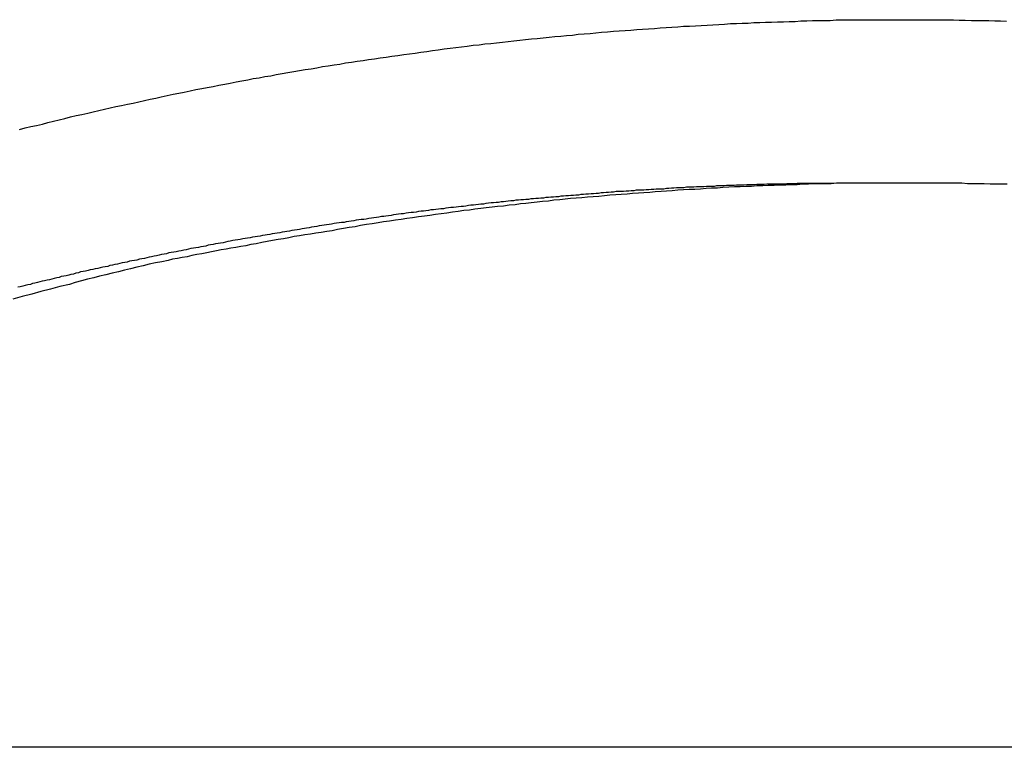
# Model space of a CAD drawing. Extents: x -53 to 53, y -43 to 43.
# Drawn here: x 1 to 2, y -9 to -8 of the extents above; entities that cross this region are included whole.
import ezdxf

# ---------------------------------------------------------------- set-up
doc = ezdxf.new("R2010")
doc.units = 0
doc.layers.get('0').update_dxf_attribs({"linetype": 'CONTINUOUS'})

msp = doc.modelspace()

# ---------------------------------------------------------------- linework, layer by layer
at = {"color": 0}
for points in [[(0.9411, -8.2507), (0.945, -8.2495), (0.9492, -8.2486), (0.9532, -8.2477), (0.9574, -8.2468), (0.9574, -8.2468), (0.9613, -8.2456), (0.9655, -8.2447), (0.9694, -8.2437), (0.9736, -8.2428), (0.9775, -8.2416), (0.9817, -8.2407), (0.9857, -8.2398), (0.9899, -8.2389), (0.9938, -8.2379), (0.998, -8.237), (1.0019, -8.2361), (1.0061, -8.2352), (1.01, -8.2343), (1.0142, -8.2334), (1.0184, -8.2325), (1.0226, -8.2317), (1.0226, -8.2317), (1.0265, -8.2308), (1.0307, -8.2299), (1.0346, -8.229), (1.0388, -8.2281), (1.0427, -8.2272), (1.0469, -8.2263), (1.0511, -8.2254), (1.0553, -8.2247), (1.0592, -8.2238), (1.0634, -8.2229), (1.0675, -8.222), (1.0717, -8.2214), (1.0756, -8.2205), (1.0798, -8.2198), (1.084, -8.2189), (1.0882, -8.2183), (1.0882, -8.2183), (1.0921, -8.2174), (1.0963, -8.2166), (1.1005, -8.2157), (1.1047, -8.2151), (1.1086, -8.2142), (1.1128, -8.2136), (1.117, -8.2127), (1.1212, -8.2121), (1.1251, -8.2112), (1.1293, -8.2106), (1.1335, -8.2098), (1.1377, -8.2092), (1.1417, -8.2083), (1.1459, -8.2077), (1.1501, -8.2071), (1.1543, -8.2065), (1.1543, -8.2065), (1.1582, -8.2056), (1.1624, -8.205), (1.1666, -8.2044), (1.1708, -8.2038), (1.1748, -8.203), (1.179, -8.2024), (1.1832, -8.2018), (1.1874, -8.2012), (1.1913, -8.2006), (1.1955, -8.2), (1.1997, -8.1994), (1.2039, -8.1988), (1.2081, -8.1982), (1.2123, -8.1976), (1.2165, -8.197), (1.2207, -8.1965), (1.2207, -8.1965), (1.2246, -8.1959), (1.2288, -8.1953), (1.233, -8.1947), (1.2372, -8.1941), (1.2413, -8.1935), (1.2455, -8.1929), (1.2497, -8.1923), (1.2539, -8.192), (1.2579, -8.1914), (1.2621, -8.1909), (1.2663, -8.1903), (1.2705, -8.19), (1.2747, -8.1894), (1.2789, -8.1891), (1.2831, -8.1885), (1.2873, -8.1882), (1.2873, -8.1882), (1.2913, -8.1876), (1.2955, -8.1872), (1.2997, -8.1866), (1.3039, -8.1863), (1.3081, -8.1857), (1.3123, -8.1854), (1.3165, -8.1849), (1.3207, -8.1846), (1.3249, -8.184), (1.3291, -8.1837), (1.3333, -8.1833), (1.3375, -8.183), (1.3417, -8.1824), (1.3459, -8.1821), (1.3501, -8.1818), (1.3543, -8.1815), (1.3543, -8.1815), (1.3584, -8.1809), (1.3626, -8.1806), (1.3668, -8.1803), (1.371, -8.18), (1.3752, -8.1797), (1.3794, -8.1794), (1.3836, -8.1791), (1.3878, -8.1788), (1.392, -8.1785), (1.3962, -8.1782), (1.4004, -8.1779), (1.4046, -8.1776), (1.4088, -8.1773), (1.413, -8.177), (1.4172, -8.1767), (1.4214, -8.1767), (1.4214, -8.1767), (1.4256, -8.1764), (1.4298, -8.1761), (1.434, -8.1758), (1.4382, -8.1757), (1.4424, -8.1754), (1.4466, -8.1751), (1.4508, -8.1748), (1.455, -8.1748), (1.4592, -8.1745), (1.4634, -8.1744), (1.4676, -8.1741), (1.4718, -8.1741), (1.476, -8.1738), (1.4802, -8.1738), (1.4844, -8.1735), (1.4887, -8.1735), (1.4887, -8.1735), (1.4929, -8.1732), (1.4971, -8.1732), (1.5013, -8.1729), (1.5055, -8.1729), (1.5097, -8.1726), (1.5139, -8.1726), (1.5181, -8.1725), (1.5223, -8.1725), (1.5265, -8.1722), (1.5307, -8.1722), (1.5349, -8.1722), (1.5391, -8.1722), (1.5433, -8.1722), (1.5475, -8.1722), (1.5517, -8.1722), (1.556, -8.1722), (1.556, -8.1722), (1.5602, -8.172), (1.5644, -8.172), (1.5686, -8.172), (1.5728, -8.172), (1.577, -8.172), (1.5812, -8.172), (1.5854, -8.172), (1.5896, -8.172), (1.5938, -8.172), (1.598, -8.172), (1.6022, -8.172), (1.6064, -8.1722), (1.6106, -8.1722), (1.6148, -8.1723), (1.619, -8.1723), (1.6235, -8.1726), (1.6235, -8.1726), (1.6277, -8.1726), (1.6319, -8.1726), (1.6361, -8.1726), (1.6403, -8.1729), (1.6445, -8.1729), (1.6487, -8.173)], [(1.6491, -8.2899), (1.6451, -8.2899), (1.6409, -8.2898), (1.637, -8.2898), (1.6328, -8.2895), (1.6289, -8.2895), (1.6247, -8.2895), (1.6208, -8.2895), (1.6208, -8.2895), (1.6166, -8.2892), (1.6124, -8.2892), (1.6082, -8.2892), (1.6043, -8.2892), (1.6001, -8.289), (1.5962, -8.289), (1.592, -8.289), (1.5881, -8.289), (1.5839, -8.289), (1.58, -8.289), (1.5758, -8.289), (1.5719, -8.289), (1.5677, -8.289), (1.5638, -8.289), (1.5596, -8.289), (1.5557, -8.2892), (1.5557, -8.2892), (1.5515, -8.2892), (1.5473, -8.2892), (1.5431, -8.2892), (1.5392, -8.2892), (1.535, -8.2892), (1.5311, -8.2892), (1.5269, -8.2892), (1.523, -8.2895), (1.5188, -8.2895), (1.5148, -8.2896), (1.5106, -8.2896), (1.5067, -8.2899), (1.5025, -8.2899), (1.4986, -8.2902), (1.4944, -8.2902), (1.4905, -8.2905), (1.4905, -8.2905), (1.4863, -8.2905), (1.4821, -8.2908), (1.4779, -8.2908), (1.474, -8.2911), (1.4698, -8.2911), (1.4659, -8.2914), (1.4617, -8.2915), (1.4578, -8.2918), (1.4536, -8.2918), (1.4496, -8.2921), (1.4454, -8.2923), (1.4415, -8.2926), (1.4373, -8.2927), (1.4334, -8.293), (1.4292, -8.2933), (1.4253, -8.2936), (1.4253, -8.2936), (1.4211, -8.2936), (1.4172, -8.2939), (1.413, -8.2942), (1.4091, -8.2945), (1.4049, -8.2948), (1.401, -8.2951), (1.3968, -8.2954), (1.3929, -8.2957), (1.3887, -8.296), (1.3848, -8.2963), (1.3806, -8.2966), (1.3767, -8.2969), (1.3725, -8.2972), (1.3686, -8.2975), (1.3644, -8.2978), (1.3605, -8.2983), (1.3605, -8.2983), (1.3563, -8.2986), (1.3524, -8.2989), (1.3482, -8.2992), (1.3443, -8.2996), (1.3401, -8.2999), (1.3362, -8.3002), (1.3323, -8.3005), (1.3284, -8.3011), (1.3242, -8.3014), (1.3203, -8.3019), (1.3161, -8.3022), (1.3122, -8.3028), (1.308, -8.3031), (1.3041, -8.3037), (1.3002, -8.304), (1.2963, -8.3046), (1.2963, -8.3046), (1.2921, -8.3049), (1.288, -8.3055), (1.2838, -8.3058), (1.2799, -8.3064), (1.2757, -8.3067), (1.2718, -8.3073), (1.2676, -8.3078), (1.2637, -8.3084), (1.2595, -8.3087), (1.2556, -8.3093), (1.2514, -8.3099), (1.2475, -8.3105), (1.2433, -8.311), (1.2394, -8.3116), (1.2352, -8.3122), (1.2313, -8.3128), (1.2313, -8.3128), (1.2271, -8.3133), (1.2229, -8.3139), (1.2187, -8.3145), (1.2147, -8.3151), (1.2105, -8.3157), (1.2063, -8.3163), (1.2021, -8.3169), (1.1982, -8.3176), (1.194, -8.3182), (1.1898, -8.3188), (1.1856, -8.3194), (1.1817, -8.3203), (1.1775, -8.3209), (1.1733, -8.3217), (1.1691, -8.3223), (1.1652, -8.3232), (1.1652, -8.3232), (1.1613, -8.3238), (1.1574, -8.3244), (1.1535, -8.325), (1.1496, -8.3256), (1.1457, -8.3262), (1.1418, -8.3268), (1.1379, -8.3274), (1.1342, -8.3283), (1.1303, -8.3289), (1.1264, -8.3295), (1.1225, -8.3301), (1.1186, -8.331), (1.1147, -8.3316), (1.1108, -8.3325), (1.1069, -8.3331), (1.1033, -8.334), (1.1033, -8.334), (1.0997, -8.3346), (1.0961, -8.3352), (1.0925, -8.3358), (1.0892, -8.3364), (1.0856, -8.337), (1.0823, -8.3376), (1.0787, -8.3382), (1.0754, -8.3391), (1.0718, -8.3397), (1.0682, -8.3403), (1.0646, -8.3409), (1.0613, -8.3418), (1.0577, -8.3424), (1.0544, -8.343), (1.0508, -8.3436), (1.0475, -8.3445), (1.0475, -8.3445), (1.043, -8.3454), (1.0385, -8.3463), (1.034, -8.3472), (1.0297, -8.3484), (1.0252, -8.3493), (1.0207, -8.3505), (1.0162, -8.3514), (1.012, -8.3526), (1.0075, -8.3535), (1.003, -8.3547), (0.9985, -8.3558), (0.9943, -8.357), (0.9898, -8.358), (0.9855, -8.3592), (0.981, -8.3604), (0.9768, -8.3616), (0.9768, -8.3616), (0.9699, -8.3632), (0.9633, -8.365), (0.9564, -8.3668), (0.9498, -8.3686), (0.9429, -8.3704), (0.9363, -8.3723)], [(1.5473, -8.2891), (1.5184, -8.2893), (1.5184, -8.2893), (1.5165, -8.2893), (1.5147, -8.2893), (1.5129, -8.2893), (1.5111, -8.2893), (1.5093, -8.2893), (1.5075, -8.2893), (1.5057, -8.2893), (1.5039, -8.2894), (1.5021, -8.2894), (1.5003, -8.2894), (1.4985, -8.2894), (1.4967, -8.2895), (1.4949, -8.2895), (1.4931, -8.2895), (1.4913, -8.2895), (1.4895, -8.2898), (1.4895, -8.2898), (1.4876, -8.2898), (1.4858, -8.2898), (1.484, -8.2898), (1.4822, -8.2898), (1.4804, -8.2898), (1.4786, -8.2898), (1.4768, -8.2898), (1.475, -8.2901), (1.4732, -8.2901), (1.4714, -8.2901), (1.4696, -8.2901), (1.4678, -8.2903), (1.466, -8.2903), (1.4642, -8.2903), (1.4624, -8.2903), (1.4606, -8.2906), (1.4606, -8.2906), (1.4588, -8.2906), (1.457, -8.2906), (1.4552, -8.2906), (1.4534, -8.2908), (1.4516, -8.2908), (1.4498, -8.2908), (1.448, -8.2908), (1.4462, -8.2911), (1.4444, -8.2911), (1.4426, -8.2911), (1.4408, -8.2911), (1.439, -8.2914), (1.4372, -8.2914), (1.4354, -8.2915), (1.4336, -8.2915), (1.4318, -8.2918), (1.4318, -8.2918), (1.43, -8.2918), (1.4282, -8.2918), (1.4264, -8.2918), (1.4246, -8.2921), (1.4228, -8.2921), (1.421, -8.2921), (1.4192, -8.2921), (1.4174, -8.2924), (1.4156, -8.2924), (1.4138, -8.2924), (1.412, -8.2924), (1.4102, -8.2927), (1.4084, -8.2927), (1.4066, -8.293), (1.4048, -8.293), (1.403, -8.2933), (1.403, -8.2933), (1.4012, -8.2933), (1.3994, -8.2933), (1.3976, -8.2933), (1.3958, -8.2936), (1.394, -8.2936), (1.3922, -8.2938), (1.3904, -8.2938), (1.3886, -8.2941), (1.3868, -8.2941), (1.385, -8.2942), (1.3832, -8.2942), (1.3814, -8.2945), (1.3796, -8.2945), (1.3778, -8.2948), (1.376, -8.2948), (1.3742, -8.2951), (1.3742, -8.2951), (1.3724, -8.2951), (1.3706, -8.2952), (1.3688, -8.2952), (1.367, -8.2955), (1.3652, -8.2955), (1.3634, -8.2958), (1.3616, -8.2958), (1.3598, -8.2961), (1.358, -8.2961), (1.3562, -8.2964), (1.3544, -8.2964), (1.3526, -8.2967), (1.3508, -8.2967), (1.349, -8.297), (1.3472, -8.297), (1.3454, -8.2973), (1.3454, -8.2973), (1.3436, -8.2973), (1.3418, -8.2976), (1.34, -8.2976), (1.3382, -8.2979), (1.3364, -8.2979), (1.3346, -8.2982), (1.3328, -8.2982), (1.331, -8.2985), (1.3292, -8.2985), (1.3274, -8.2988), (1.3256, -8.2988), (1.3238, -8.2991), (1.322, -8.2991), (1.3202, -8.2994), (1.3184, -8.2995), (1.3167, -8.2998), (1.3167, -8.2998), (1.3149, -8.2998), (1.3131, -8.3001), (1.3113, -8.3001), (1.3095, -8.3004), (1.3077, -8.3004), (1.3059, -8.3007), (1.3041, -8.3008), (1.3023, -8.3011), (1.3005, -8.3011), (1.2987, -8.3014), (1.2969, -8.3014), (1.2951, -8.3017), (1.2933, -8.3017), (1.2915, -8.302), (1.2897, -8.3023), (1.2881, -8.3026), (1.2881, -8.3026), (1.2863, -8.3026), (1.2845, -8.3029), (1.2827, -8.3029), (1.2809, -8.3032), (1.2791, -8.3032), (1.2773, -8.3035), (1.2755, -8.3038), (1.2737, -8.3041), (1.2719, -8.3041), (1.2701, -8.3044), (1.2683, -8.3046), (1.2665, -8.3049), (1.2647, -8.3049), (1.2629, -8.3052), (1.2611, -8.3055), (1.2594, -8.3058), (1.2594, -8.3058), (1.2576, -8.3058), (1.2558, -8.3061), (1.254, -8.3062), (1.2522, -8.3065), (1.2504, -8.3065), (1.2486, -8.3068), (1.2468, -8.3071), (1.245, -8.3074), (1.2432, -8.3074), (1.2414, -8.3077), (1.2396, -8.308), (1.2378, -8.3083), (1.236, -8.3083), (1.2342, -8.3086), (1.2324, -8.3089), (1.2308, -8.3092), (1.2308, -8.3092), (1.229, -8.3092), (1.2272, -8.3095), (1.2254, -8.3098), (1.2236, -8.3101), (1.2218, -8.3101), (1.22, -8.3104), (1.2182, -8.3107), (1.2164, -8.311), (1.2146, -8.311), (1.2128, -8.3113), (1.211, -8.3116), (1.2092, -8.3119), (1.2074, -8.3122), (1.2056, -8.3125), (1.2038, -8.3128), (1.2023, -8.3131), (1.2023, -8.3131), (1.2005, -8.3131), (1.1987, -8.3134), (1.1969, -8.3137), (1.1951, -8.314), (1.1933, -8.3142), (1.1915, -8.3145), (1.1897, -8.3148), (1.1879, -8.3151), (1.1861, -8.3151), (1.1843, -8.3154), (1.1825, -8.3157), (1.1807, -8.316), (1.1789, -8.3163), (1.1771, -8.3166), (1.1753, -8.3169), (1.1738, -8.3172), (1.1738, -8.3172), (1.172, -8.3172), (1.1702, -8.3175), (1.1684, -8.3178), (1.1666, -8.3181), (1.1648, -8.3184), (1.163, -8.3187), (1.1612, -8.319), (1.1595, -8.3193), (1.1577, -8.3195), (1.1559, -8.3198), (1.1541, -8.3201), (1.1523, -8.3204), (1.1505, -8.3207), (1.1487, -8.321), (1.1469, -8.3213), (1.1454, -8.3216), (1.1454, -8.3216), (1.1436, -8.3219), (1.1418, -8.3222), (1.14, -8.3225), (1.1382, -8.3228), (1.1364, -8.3231), (1.1346, -8.3234), (1.1328, -8.3237), (1.1312, -8.324), (1.1294, -8.3243), (1.1276, -8.3246), (1.1258, -8.3249), (1.124, -8.3252), (1.1222, -8.3255), (1.1204, -8.3258), (1.1186, -8.3261), (1.1171, -8.3264), (1.1171, -8.3264), (1.1153, -8.3267), (1.1135, -8.327), (1.1117, -8.3273), (1.1099, -8.3276), (1.1081, -8.3279), (1.1063, -8.3282), (1.1045, -8.3285), (1.1029, -8.3288), (1.1011, -8.3291), (1.0993, -8.3294), (1.0975, -8.3297), (1.0957, -8.33), (1.0939, -8.3303), (1.0921, -8.3306), (1.0903, -8.3309), (1.0888, -8.3315), (1.0888, -8.3315), (1.087, -8.3318), (1.0852, -8.3321), (1.0834, -8.3324), (1.0816, -8.3327), (1.0798, -8.333), (1.078, -8.3333), (1.0762, -8.3336), (1.0747, -8.3342), (1.0729, -8.3345), (1.0711, -8.3348), (1.0693, -8.3351), (1.0675, -8.3354), (1.0657, -8.3357), (1.0639, -8.336), (1.0621, -8.3363), (1.0606, -8.3369), (1.0606, -8.3369), (1.0588, -8.3372), (1.057, -8.3375), (1.0552, -8.3378), (1.0534, -8.3382), (1.0516, -8.3385), (1.0498, -8.3388), (1.048, -8.3391), (1.0465, -8.3397), (1.0447, -8.34), (1.0429, -8.3403), (1.0411, -8.3406), (1.0393, -8.3412), (1.0375, -8.3415), (1.0357, -8.3418), (1.0339, -8.3421), (1.0324, -8.3427), (1.0324, -8.3427), (1.0306, -8.343), (1.0288, -8.3433), (1.027, -8.3436), (1.0252, -8.3442), (1.0234, -8.3445), (1.0216, -8.3448), (1.0198, -8.3451), (1.0183, -8.3457), (1.0165, -8.346), (1.0147, -8.3463), (1.0129, -8.3466), (1.0112, -8.3472), (1.0094, -8.3475), (1.0076, -8.3479), (1.0058, -8.3482), (1.0043, -8.3488), (1.0043, -8.3488), (1.0025, -8.3491), (1.0007, -8.3494), (0.9989, -8.3497), (0.9971, -8.3503), (0.9953, -8.3506), (0.9935, -8.3509), (0.9917, -8.3512), (0.9902, -8.3518), (0.9884, -8.3521), (0.9866, -8.3524), (0.9848, -8.3527), (0.9833, -8.3533), (0.9815, -8.3536), (0.9797, -8.3542), (0.9779, -8.3545), (0.9764, -8.3551), (0.9764, -8.3551), (0.9746, -8.3554), (0.9728, -8.3557), (0.971, -8.356), (0.9695, -8.3566), (0.9677, -8.3569), (0.9659, -8.3575), (0.9641, -8.3578), (0.9626, -8.3584), (0.9608, -8.3587), (0.959, -8.359), (0.9572, -8.3593), (0.9557, -8.3599), (0.9539, -8.3602), (0.9521, -8.3608), (0.9503, -8.3611), (0.9488, -8.3617), (0.9488, -8.3617), (0.947, -8.362), (0.9452, -8.3625), (0.9434, -8.3628), (0.9416, -8.3634), (0.9398, -8.3637)], [(1.5473, -8.2891), (1.5473, -8.2891)], [(1.5748, -8.2891), (1.5473, -8.2891)], [(1.5748, -8.2891), (1.5473, -8.2891)], [(1.5748, -8.2891), (1.5473, -8.2891)], [(1.5748, -8.2891), (1.5473, -8.2891)], [(1.5748, -8.2891), (1.5473, -8.2891)], [(1.5748, -8.2891), (1.5473, -8.2891)], [(1.5748, -8.2891), (1.5473, -8.2891)], [(1.5748, -8.2891), (1.5473, -8.2891)], [(1.5748, -8.2891), (1.5473, -8.2891)], [(1.5748, -8.2891), (1.5473, -8.2891)], [(1.5748, -8.2891), (1.5473, -8.2891)], [(1.5748, -8.2891), (1.5473, -8.2891)], [(1.5748, -8.2891), (1.5473, -8.2891)], [(1.5748, -8.2891), (1.5473, -8.2891)], [(1.5748, -8.2891), (1.5473, -8.2891)], [(1.5748, -8.2891), (1.5473, -8.2891)], [(1.5748, -8.2891), (1.5473, -8.2891)], [(1.5748, -8.2891), (1.5473, -8.2891)], [(1.5748, -8.2891), (1.5473, -8.2891)], [(1.5748, -8.2891), (1.5473, -8.2891)], [(1.5748, -8.2891), (1.5473, -8.2891)], [(1.5748, -8.2891), (1.5748, -8.2891)], [(31.8526, -8.6933), (-53.1475, -8.6933)], [(31.8526, -8.6933), (-53.1475, -8.6933)], [(31.8526, -8.6933), (-53.1475, -8.6933)], [(31.8526, -8.6933), (-53.1475, -8.6933)], [(31.8526, -8.6933), (-53.1475, -8.6933)], [(31.8526, -8.6933), (-53.1475, -8.6933)], [(31.8526, -8.6933), (-53.1475, -8.6933)], [(31.8526, -8.6933), (-53.1475, -8.6933)], [(31.8526, -8.6933), (-53.1475, -8.6933)], [(31.8526, -8.6933), (-53.1475, -8.6933)], [(31.8526, -8.6933), (-53.1475, -8.6933)], [(31.8526, -8.6933), (-53.1475, -8.6933)], [(31.8526, -8.6933), (-53.1475, -8.6933)], [(31.8526, -8.6933), (-53.1475, -8.6933)], [(31.8526, -8.6933), (-53.1475, -8.6933)], [(31.8526, -8.6933), (-53.1475, -8.6933)], [(31.8526, -8.6933), (-53.1475, -8.6933)], [(31.8526, -8.6933), (-53.1475, -8.6933)], [(31.8526, -8.6933), (-53.1475, -8.6933)], [(31.8526, -8.6933), (-53.1475, -8.6933)], [(31.8526, -8.6933), (-53.1475, -8.6933)]]:
    msp.add_lwpolyline(points, dxfattribs=at)

doc.saveas('drawing.dxf')
